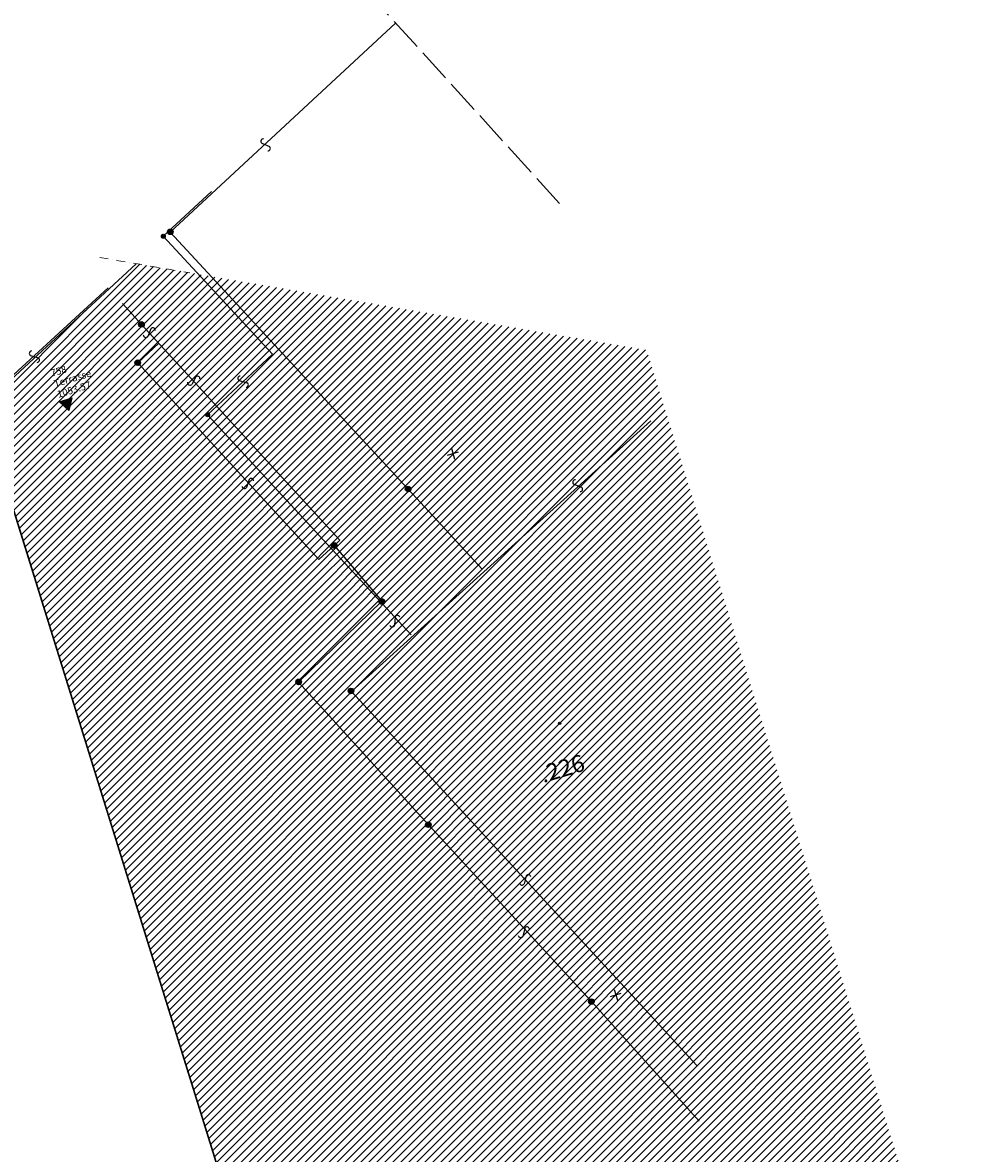
# Model space of a CAD drawing. Units: centimetres. Extents: x -20488 to -11460, y -150 to 6099.
# Drawn here: x -14813 to -13144, y 3064 to 5065 of the extents above; entities that cross this region are included whole.
import ezdxf
from ezdxf.enums import TextEntityAlignment as Align

# ---------------------------------------------------------------- set-up
doc = ezdxf.new("R2010")
doc.units = ezdxf.units.CM
doc.header["$LTSCALE"] = 30
doc.header["$MEASUREMENT"] = 0
doc.linetypes.add('STRICHLIERT', pattern=[2.5, 2, -0.5])
doc.linetypes.add('STRICHPUNKT', pattern=[1, 0.5, -0.25, 0, -0.25])
for name, color, linetype in [('AAFMGRST-G-------0--', 108, 'STRICHPUNKT'), ('ARWA-----F-----N-4--', 252, 'Continuous'), ('ARWATR---L-------4--', 4, 'Continuous'), ('GN', 2, 'Continuous'), ('NA__________GN', 2, 'Continuous'), ('NA__________HM', 7, 'Continuous'), ('NA__________NS', 3, 'Continuous'), ('NA_________ÜHG', 3, 'STRICHLIERT'), ('NA_SIT_BW_LIN_Gebaeude', 1, 'Continuous'), ('NA_SIT_BW_LIN_Terrasse', 30, 'Continuous'), ('NA_SIT_BW_PKT', 7, 'Continuous'), ('NA_SIT_BW_PKT_DESDAT', 7, 'Continuous'), ('NA_SIT_BW_PKT_HOEHE', 7, 'Continuous'), ('NA_SIT_BW_PKT_Niveau', 7, 'Continuous'), ('NA_SIT_BW_PKT_PNUM', 7, 'Continuous'), ('NA_SIT_NA_LIN_Pflaster', 251, 'Continuous'), ('NA_SIT_NA_PKT', 7, 'Continuous'), ('NA_SIT_NA_PKT_DESDAT', 7, 'Continuous'), ('NA_SIT_NA_PKT_HOEHE', 7, 'Continuous'), ('NA_SIT_NA_PKT_PNUM', 7, 'Continuous'), ('NA_SIT_SO_SYM', 7, 'Continuous'), ('OST', 5, 'Continuous')]:
    doc.layers.add(name, color=color, linetype=linetype)
doc.layers.add('AROFPARAT--------4--', color=3, linetype='Continuous', lineweight=0)
doc.styles.add('NORM', font='romans.shx', dxfattribs={"oblique": 15})
doc.styles.add('Textstil 1', font='romans.shx')
doc.styles.add('Textstil 2', font='romans.shx', dxfattribs={"oblique": 15.0003})

# ---------------------------------------------------------------- blocks, each defined once
blk = doc.blocks.new('GN1')
at = {"layer": 'GN', "style": 'NORM', "oblique": 15, "flags": 4}
blk.add_attdef('3', text='', height=2, dxfattribs=at).set_placement((0, 0), align=Align.MIDDLE_CENTER)
blk = doc.blocks.new('FIG041')
at = {"color": 0}
blk.add_circle((0, 0), 0.2, dxfattribs=at)
at = {"layer": 'OST', "color": 0, "style": 'NORM', "oblique": 15, "flags": 1}
blk.add_attdef('OBJNR', text='', height=2.5, dxfattribs=at).set_placement((0, 0), align=Align.MIDDLE_CENTER)
blk = doc.blocks.new('MPBW1')
h = blk.add_hatch(color=250)
edge = h.paths.add_edge_path()
edge.add_arc((0, 0), 0.5, 0, 360)
at = {"color": 0}
blk.add_circle((0, 0), 0.5, dxfattribs=at)
at = {"layer": 'NA_SIT_BW_PKT_DESDAT', "style": 'Textstil 1', "flags": 1}
for tag, p in [('DESKRIPTOR', (1.5, -3.55)), ('DATUM', (1.5, -5.5))]:
    blk.add_attdef(tag, p, '', height=1.25, dxfattribs=at)
at = {"layer": 'NA_SIT_BW_PKT_HOEHE', "style": 'Textstil 2', "oblique": 15.0003}
blk.add_attdef('HOEHE', (1.5, -1.6), '', height=1.25, dxfattribs=at)
at = {"layer": 'NA_SIT_BW_PKT_PNUM', "style": 'Textstil 1'}
blk.add_attdef('PNUM', (1.5, 0.35), '', height=1.25, dxfattribs=at)
blk = doc.blocks.new('MPNA3')
h = blk.add_hatch(color=250)
edge = h.paths.add_edge_path()
edge.add_arc((0, 0), 0.5, 0, 360)
at = {"color": 0}
blk.add_circle((0, 0), 0.5, dxfattribs=at)
at = {"layer": 'NA_SIT_NA_PKT_DESDAT', "style": 'Textstil 1', "flags": 1}
for tag, p in [('DESKRIPTOR', (1.5, -3.55)), ('DATUM', (1.5, -5.5))]:
    blk.add_attdef(tag, p, '', height=1.25, dxfattribs=at)
at = {"layer": 'NA_SIT_NA_PKT_HOEHE', "style": 'Textstil 2', "oblique": 15.0003}
blk.add_attdef('HOEHE', (1.5, -1.6), '', height=1.25, dxfattribs=at)
at = {"layer": 'NA_SIT_NA_PKT_PNUM', "style": 'Textstil 1'}
blk.add_attdef('PNUM', (1.5, 0.35), '', height=1.25, dxfattribs=at)
blk = doc.blocks.new('MPBW2')
h = blk.add_hatch(color=250)
edge = h.paths.add_edge_path()
edge.add_arc((0, 0), 0.35, 0, 360)
at = {"color": 0}
blk.add_circle((0, 0), 0.35, dxfattribs=at)
at = {"layer": 'NA_SIT_BW_PKT_DESDAT', "style": 'Textstil 1', "flags": 1}
for tag, p in [('DESKRIPTOR', (1.5, -3.55)), ('DATUM', (1.5, -5.5))]:
    blk.add_attdef(tag, p, '', height=1.25, dxfattribs=at)
at = {"layer": 'NA_SIT_BW_PKT_HOEHE', "style": 'Textstil 2', "oblique": 15.0003}
blk.add_attdef('HOEHE', (1.5, -1.6), '', height=1.25, dxfattribs=at)
at = {"layer": 'NA_SIT_BW_PKT_PNUM', "style": 'Textstil 1'}
blk.add_attdef('PNUM', (1.5, 0.35), '', height=1.25, dxfattribs=at)
blk = doc.blocks.new('MPNIV')
blk.add_hatch(color=8).paths.add_polyline_path([(0, 0), (-1.14, 1.98), (1.14, 1.98)])
blk.add_lwpolyline([(0, 0), (-1.14, 1.98), (1.14, 1.98)], close=True)
at = {"layer": 'NA_SIT_BW_PKT_DESDAT', "style": 'Textstil 1'}
blk.add_attdef('DESKRIPTOR', (-1.14, 4.63), '', height=1.25, dxfattribs=at)
at = {"layer": 'NA_SIT_BW_PKT_DESDAT', "style": 'Textstil 1', "flags": 1}
blk.add_attdef('DATUM', (-1.14, 0.73), '', height=1.25, dxfattribs=at)
at = {"layer": 'NA_SIT_BW_PKT_HOEHE', "style": 'Textstil 2', "oblique": 15.0003}
blk.add_attdef('HOEHE', (-1.14, 2.68), '', height=1.25, dxfattribs=at)
at = {"layer": 'NA_SIT_BW_PKT_PNUM', "style": 'Textstil 1'}
blk.add_attdef('PNUM', (-1.14, 6.58), '', height=1.25, dxfattribs=at)
blk = doc.blocks.new('FIG031')
at = {"color": 0}
blk.add_lwpolyline([(0.28, 0.82, 0.72), (-0.28, 0.5), (0.28, -0.5, 1.39)], format="xyb", dxfattribs=at)
blk.add_arc((-0.05, -0.57), 0.34, 228.21, 11.28, dxfattribs=at)
blk = doc.blocks.new('FIGHM')
at = {"color": 0}
for p, q in [((-1, 0), (1, 0)), ((0, 1), (0, -1))]:
    blk.add_line(p, q, dxfattribs=at)
blk = doc.blocks.new('A$C5B8B3DA0')
at = {"layer": 'NA_________ÜHG'}
blk.add_lwpolyline([(1347.8, -1237), (774.1, -606), (996.9, -402.1)], dxfattribs=at)
at = {"layer": 'NA_SIT_BW_LIN_Gebaeude', "linetype": 'Continuous'}
blk.add_lwpolyline([(658.5, -1287.6), (1057.6, -917.8)], dxfattribs=at)
at = {"layer": 'NA_SIT_BW_LIN_Gebaeude'}
for points in [[(658.5, -1287.6), (1079.8, -1742.4)], [(1509.5, -1621.7), (979.7, -2100.2), (1590.6, -2762.2)], [(1079.8, -1742.4), (1211, -1883.9)]]:
    blk.add_lwpolyline(points, dxfattribs=at)
at = {"layer": 'NA_SIT_BW_LIN_Terrasse', "linetype": 'Continuous'}
blk.add_lwpolyline([(731.5, -1215.7), (646.1, -1294.8), (839.8, -1503.9), (724.4, -1610.9), (1085.2, -2000.4)], dxfattribs=at)
at = {"layer": 'NA_SIT_BW_LIN_Terrasse'}
blk.add_lwpolyline([(323.5, -1592.9), (548.5, -1386.2)], dxfattribs=at)
at = {"layer": 'NA_SIT_NA_LIN_Pflaster', "linetype": 'Continuous'}
for points in [[(574.2, -1414.2), (608, -1451), (959, -1832.5), (948.7, -1842), (1032.9, -1940.9), (885.8, -2083.7), (1116, -2336.4), (1404.2, -2648.8), (1594.9, -2860.4)], [(638.7, -1484.4), (601.3, -1518.8), (921.6, -1867), (948.7, -1842)]]:
    blk.add_lwpolyline(points, dxfattribs=at)
at = {"layer": 'NA__________GN'}
ref = blk.add_blockref('GN1', (1352.6, -2236.7), dxfattribs=dict(at, xscale=15, yscale=15, zscale=37.5, rotation=16.75911860488843))
ref.add_attrib('84104', '.226', dxfattribs={"height": 30, "rotation": 16.7591, "style": 'NORM', "oblique": 15, "flags": 4}).set_placement((1352.6, -2236.7), align=Align.MIDDLE_CENTER)
at = {"layer": 'NA__________HM', "xscale": 10, "yscale": 10, "zscale": 10, "rotation": 16.75911860488843}
for p in [(1159.1, -1679.6), (1447.4, -2637.2)]:
    blk.add_blockref('FIGHM', p, dxfattribs=at)
at = {"layer": 'NA__________NS', "xscale": 10, "yscale": 10, "zscale": 25, "rotation": 16.75911860488843}
blk.add_blockref('FIG041', (1347.8, -2157), dxfattribs=at)
at = {"layer": 'NA_SIT_BW_PKT', "xscale": 10, "yscale": 10, "zscale": 20, "rotation": 16.75911860488843}
for name, p in [('MPBW2', (646.4, -1295.1)), ('MPBW1', (658.7, -1287.2)), ('MPBW2', (724.8, -1610.9)), ('MPBW1', (1079.7, -1742.2)), ('MPBW1', (978.5, -2099.5))]:
    blk.add_blockref(name, p, dxfattribs=at)
at = {"layer": 'NA_SIT_BW_PKT_Niveau', "xscale": 10, "yscale": 10, "zscale": 20, "rotation": 16.75911860488843}
blk.add_blockref('MPNIV', (479.2, -1603.4), dxfattribs=at).add_auto_attribs({'PNUM': '758', 'HOEHE': '1053.57', 'DESKRIPTOR': 'Terrasse'})
at = {"layer": 'NA_SIT_NA_PKT', "xscale": 10, "yscale": 10, "zscale": 20, "rotation": 16.75911860488843}
for p in [(607.7, -1450.9), (601, -1518.7), (949, -1842.1), (1033.1, -1941.1), (885.9, -2083.5), (1115.5, -2336.1), (1404, -2649.2)]:
    blk.add_blockref('MPNA3', p, dxfattribs=at)
at = {"layer": 'NA_SIT_SO_SYM', "color": 1, "xscale": 13, "yscale": 13, "zscale": 13}
for p, rotation in [((827.4, -1133.1), 37.69640387930058), ((1379.8, -1736.4), 40.23011172228113), ((1286.9, -2433.8), 316.0691256758989)]:
    blk.add_blockref('FIG031', p, dxfattribs=dict(at, rotation=rotation))
at = {"layer": 'NA_SIT_SO_SYM', "color": 251, "xscale": 13, "yscale": 13, "zscale": 13}
for p, rotation in [((621.5, -1465.5), 309.3789835534222), ((700.3, -1550.4), 303.4583628373522), ((795.9, -1732.6), 312.8545427615136), ((1284.6, -2526.4), 317.9596332091776)]:
    blk.add_blockref('FIG031', p, dxfattribs=dict(at, rotation=rotation))
at = {"layer": 'NA_SIT_SO_SYM', "color": 30, "xscale": 13, "yscale": 13, "zscale": 13}
for p, rotation in [((418.1, -1508), 44.12732903394049), ((787.6, -1552.3), 46.15517145950525), ((1056.1, -1975.9), 327.123655180769)]:
    blk.add_blockref('FIG031', p, dxfattribs=dict(at, rotation=rotation))

msp = doc.modelspace()

# ---------------------------------------------------------------- hatches: boundary and pattern name
at = {"layer": 'ARWA-----F-----N-4--'}
h = msp.add_hatch(dxfattribs=at)
h.set_pattern_fill('ANSI31', color=256, scale=80, style=0)
h.set_pattern_definition([(45, (-12796.322, -8431.233), (-7.071068, 7.071068), [])])
h.paths.add_polyline_path([(-14181.7, 2571), (-14181.7, 2799), (-13966.5, 2799), (-13966.5, 2571)])
h.paths.add_polyline_path([(-14885.6, 4384.7), (-14246.1, 2326.4), (-13144.1, 2668.8), (-13246, 2996.9), (-13708.4, 4485.3), (-14612.1, 4638.1)])

# ---------------------------------------------------------------- linework, layer by layer
at = {"layer": 'AAFMGRST-G-------0--', "ltscale": 3, "const_width": 3}
msp.add_lwpolyline([(-18516, 1694.9), (-18027.4, 1719.8), (-15052.4, 2095.6), (-14200.8, 2180.8), (-15254.7, 5573), (-16454.9, 5317), (-18133.7, 5537.3), (-18148.5, 5236.2)], close=True, dxfattribs=at)
at = {"layer": 'AROFPARAT--------4--', "linetype": 'STRICHPUNKT'}
msp.add_line((-14676.1, 4649), (-14516.9, 4622), dxfattribs=at)
at = {"layer": 'ARWATR---L-------4--'}
for q in [(-14612.1, 4638.1), (-14246.1, 2326.4)]:
    msp.add_line((-14885.6, 4384.7), q, dxfattribs=at)

# ---------------------------------------------------------------- block references
msp.add_blockref('A$C5B8B3DA0', (-15210.2, 5981.7))

doc.saveas('drawing.dxf')
